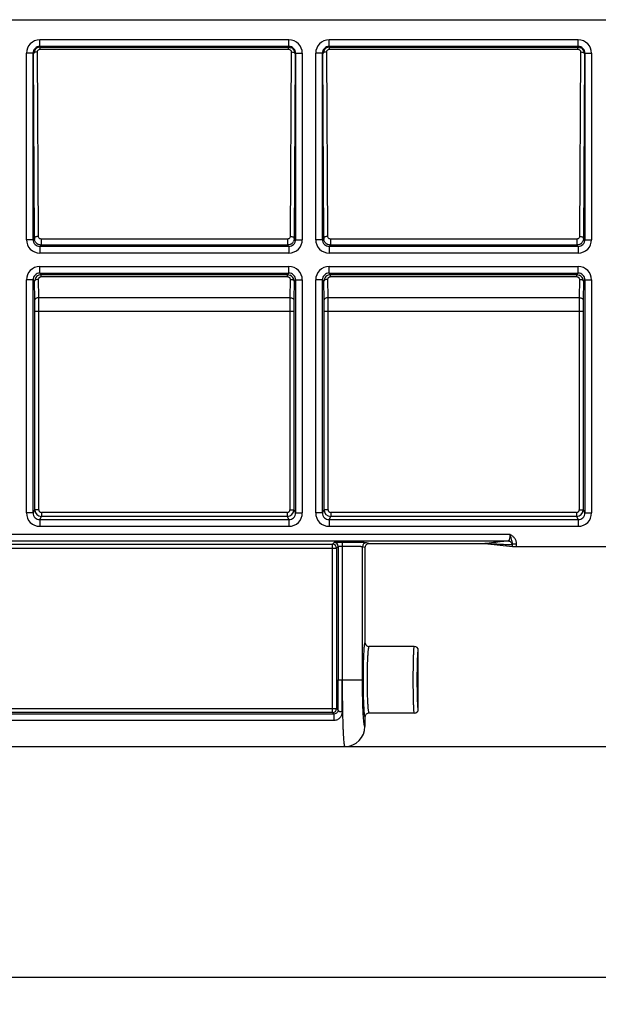
# Model space of a CAD drawing. Units: millimetres. Extents: x 0 to 420, y 0 to 297.
# Drawn here: x 247 to 291, y 77 to 151 of the extents above; entities that cross this region are included whole.
import ezdxf
from ezdxf.enums import TextEntityAlignment as Align

# ---------------------------------------------------------------- set-up
doc = ezdxf.new("R2010")
doc.units = ezdxf.units.MM
doc.header["$LTSCALE"] = 23.1
doc.layers.get('0').update_dxf_attribs({"linetype": 'CONTINUOUS'})
doc.layers.add('AXIS', color=7, linetype='CONTINUOUS')
doc.layers.add('DIMS', color=7, linetype='CONTINUOUS')
doc.styles.get("Standard").update_dxf_attribs({"font": 't-flexa.ttf'})
doc.dimstyles.new('DIMSTYLE_1', dxfattribs={"dimtxt": 3.5, "dimasz": 3.5, "dimexe": 0.18, "dimexo": 0.0625, "dimgap": 0.09, "dimtad": 1, "dimdec": 1, "dimdsep": 46, "dimtxsty": 'Standard', "dimblk": '_FILLED', "dimblk1": '_FILLED', "dimblk2": '_FILLED', "dimcen": 0.09, "dimclrt": 5, "dimadec": 0, "dimazin": 0, "dimtp": 0.5, "dimtm": 0.5, "dimtfac": 1, "dimtdec": 1, "dimtofl": 0, "dimtmove": 0, "dimatfit": 3, "dimldrblk": '_FILLED', "dimfxl": 1, "dimtolj": 1, "dimarcsym": 0})
doc.dimstyles.new('DIMSTYLE_2', dxfattribs={"dimtxt": 3.5, "dimasz": 3.5, "dimexe": 0.18, "dimexo": 0.0625, "dimgap": 0.09, "dimtad": 1, "dimdec": 1, "dimdsep": 46, "dimtxsty": 'Standard', "dimblk": '_FILLED', "dimblk1": '_FILLED', "dimblk2": '_FILLED', "dimcen": 0.09, "dimclrt": 5, "dimadec": 0, "dimazin": 0, "dimtp": 0.3, "dimtm": 0.3, "dimtfac": 1, "dimtdec": 1, "dimtofl": 0, "dimtmove": 0, "dimatfit": 3, "dimldrblk": '_FILLED', "dimfxl": 1, "dimtolj": 1, "dimarcsym": 0})

# ---------------------------------------------------------------- blocks, each defined once
blk = doc.blocks.new('_FILLED')
at = {"color": 0, "linetype": 'ByBlock'}
blk.add_solid([(0, 0), (-1, 0.286), (-1, -0.286)], dxfattribs=at)
blk = doc.blocks.new('*D1')
at = {"layer": 'DIMS', "color": 2, "linetype": 'Continuous'}
for p, q in [((29.306, 112.154), (29.306, 76.819)), ((335.306, 112.154), (335.306, 76.819)), ((29.306, 78.819), (182.306, 78.819)), ((335.306, 78.819), (182.306, 78.819))]:
    blk.add_line(p, q, dxfattribs=at)
at = {"layer": 'DIMS', "color": 2, "linetype": 'Continuous', "xscale": 3.5, "yscale": 3.5, "zscale": 3.5, "rotation": 180}
blk.add_blockref('_FILLED', (29.306, 78.819), dxfattribs=at)
at = {"layer": 'DIMS', "color": 2, "linetype": 'Continuous', "xscale": 3.5, "yscale": 3.5, "zscale": 3.5}
blk.add_blockref('_FILLED', (335.306, 78.819), dxfattribs=at)
at = {"layer": 'DIMS', "color": 5, "linetype": 'Continuous'}
blk.add_text('306', height=3.5, dxfattribs=at).set_placement((182.306, 79.694), align=Align.CENTER)
blk = doc.blocks.new('*D4')
at = {"layer": 'DIMS', "color": 2, "linetype": 'Continuous'}
for p, q in [((333.306, 150.654), (345.705, 150.654)), ((343.705, 150.654), (343.705, 123.404)), ((343.705, 96.154), (343.705, 123.404)), ((271.804, 96.154), (345.705, 96.154))]:
    blk.add_line(p, q, dxfattribs=at)
at = {"layer": 'DIMS', "color": 2, "linetype": 'Continuous', "xscale": 3.5, "yscale": 3.5, "zscale": 3.5}
for p, rotation in [((343.705, 150.654), 90), ((343.705, 96.154), 270)]:
    blk.add_blockref('_FILLED', p, dxfattribs=dict(at, rotation=rotation))
at = {"layer": 'DIMS', "color": 5, "linetype": 'Continuous'}
blk.add_text('54.5', height=3.5, rotation=90, dxfattribs=at).set_placement((342.83, 123.404), align=Align.CENTER)

msp = doc.modelspace()

# ---------------------------------------------------------------- linework, layer by layer
at = {"color": 7, "linetype": 'Continuous'}
for p, q in [((31.305, 150.654), (333.306, 150.654)), ((248.41, 134.158), (248.41, 148.145)), ((268.101, 148.145), (268.101, 134.158)), ((270.11, 134.158), (270.11, 148.145)), ((289.801, 148.145), (289.801, 134.158)), ((267.601, 133.658), (248.91, 133.658)), ((267.502, 133.758), (249.01, 133.758)), ((289.301, 133.658), (270.61, 133.658)), ((289.202, 133.758), (270.71, 133.758)), ((248.91, 131.65), (267.601, 131.65)), ((249.024, 131.536), (267.487, 131.536)), ((270.61, 131.65), (289.301, 131.65)), ((270.724, 131.536), (289.187, 131.536)), ((248.41, 113.663), (248.41, 131.15)), ((268.101, 131.15), (268.101, 113.663)), ((270.11, 113.663), (270.11, 131.15)), ((289.801, 131.15), (289.801, 113.663)), ((248.534, 113.911), (248.534, 128.798)), ((267.977, 128.798), (267.977, 113.911)), ((270.234, 113.911), (270.234, 128.798)), ((289.677, 128.798), (289.677, 113.911)), ((273.306, 111.064), (273.306, 103.954)), ((273.606, 111.364), (282.306, 111.364)), ((282.306, 111.364), (284.378, 111.158)), ((284.673, 111.154), (334.306, 111.154)), ((277.006, 103.654), (273.606, 103.654)), ((277.306, 98.954), (277.306, 103.354)), ((273.306, 98.354), (273.306, 97.655)), ((277.006, 98.654), (273.606, 98.654)), ((92.808, 96.154), (271.804, 96.154))]:
    msp.add_line(p, q, dxfattribs=at)
at = {"color": 9, "linetype": 'Continuous'}
for p, q in [((267.602, 149.145), (248.91, 149.145)), ((248.91, 148.645), (248.91, 149.145)), ((267.602, 148.645), (248.91, 148.645)), ((248.938, 148.589), (248.91, 148.645)), ((248.938, 148.589), (267.573, 148.589)), ((248.938, 148.439), (248.938, 148.589)), ((248.938, 148.439), (267.573, 148.439)), ((267.602, 148.645), (267.573, 148.589)), ((267.573, 148.439), (267.573, 148.589)), ((267.602, 148.645), (267.602, 149.145)), ((289.302, 149.145), (270.61, 149.145)), ((270.61, 148.645), (270.61, 149.145)), ((289.302, 148.645), (270.61, 148.645)), ((270.638, 148.589), (270.61, 148.645)), ((270.638, 148.589), (289.273, 148.589)), ((270.638, 148.439), (270.638, 148.589)), ((270.638, 148.439), (289.273, 148.439)), ((289.302, 148.645), (289.273, 148.589)), ((289.273, 148.439), (289.273, 148.589)), ((289.302, 148.645), (289.302, 149.145)), ((248.41, 148.145), (247.91, 148.145)), ((247.91, 134.158), (247.91, 148.145)), ((248.439, 148.087), (248.41, 148.145)), ((248.509, 134.257), (248.439, 148.087)), ((248.809, 134.407), (248.739, 148.237)), ((267.772, 148.237), (267.703, 134.407)), ((268.072, 148.087), (268.003, 134.257)), ((268.101, 148.145), (268.072, 148.087)), ((268.101, 148.145), (268.601, 148.145)), ((268.601, 148.145), (268.601, 134.158)), ((270.11, 148.145), (269.61, 148.145)), ((269.61, 134.158), (269.61, 148.145)), ((270.139, 148.087), (270.11, 148.145)), ((270.209, 134.257), (270.139, 148.087)), ((270.509, 134.407), (270.439, 148.237)), ((289.472, 148.237), (289.403, 134.407)), ((289.772, 148.087), (289.703, 134.257)), ((289.801, 148.145), (289.772, 148.087)), ((289.801, 148.145), (290.301, 148.145)), ((290.301, 148.145), (290.301, 134.158)), ((248.41, 134.158), (247.91, 134.158)), ((248.41, 134.158), (248.509, 134.257)), ((248.91, 133.658), (249.01, 133.758)), ((248.91, 133.658), (248.91, 133.158)), ((267.502, 134.208), (249.01, 134.208)), ((249.01, 134.208), (249.01, 133.758)), ((267.502, 134.208), (267.502, 133.758)), ((267.601, 133.658), (267.502, 133.758)), ((267.601, 133.658), (267.601, 133.158)), ((268.101, 134.158), (268.003, 134.257)), ((268.101, 134.158), (268.601, 134.158)), ((270.11, 134.158), (269.61, 134.158)), ((270.11, 134.158), (270.209, 134.257)), ((270.61, 133.658), (270.71, 133.758)), ((270.61, 133.658), (270.61, 133.158)), ((289.202, 134.208), (270.71, 134.208)), ((270.71, 134.208), (270.71, 133.758)), ((289.202, 134.208), (289.202, 133.758)), ((289.301, 133.658), (289.202, 133.758)), ((289.301, 133.658), (289.301, 133.158)), ((289.801, 134.158), (289.703, 134.257)), ((289.801, 134.158), (290.301, 134.158)), ((267.601, 133.158), (248.91, 133.158)), ((289.301, 133.158), (270.61, 133.158)), ((248.91, 132.15), (267.601, 132.15)), ((248.91, 131.65), (248.91, 132.15)), ((248.91, 131.65), (249.024, 131.536)), ((249.024, 131.386), (249.024, 131.536)), ((267.601, 131.65), (267.487, 131.536)), ((267.487, 131.386), (267.487, 131.536)), ((267.601, 131.65), (267.601, 132.15)), ((270.61, 132.15), (289.301, 132.15)), ((270.61, 131.65), (270.61, 132.15)), ((270.61, 131.65), (270.724, 131.536)), ((270.724, 131.386), (270.724, 131.536)), ((289.301, 131.65), (289.187, 131.536)), ((289.187, 131.386), (289.187, 131.536)), ((289.301, 131.65), (289.301, 132.15)), ((248.41, 131.15), (247.91, 131.15)), ((247.91, 113.663), (247.91, 131.15)), ((248.41, 131.15), (248.525, 131.035)), ((248.532, 129.648), (248.525, 131.035)), ((248.832, 129.798), (248.825, 131.185)), ((249.024, 131.386), (267.487, 131.386)), ((267.686, 131.185), (267.679, 129.798)), ((267.986, 131.035), (267.979, 129.648)), ((268.101, 131.15), (267.986, 131.035)), ((268.101, 131.15), (268.601, 131.15)), ((268.601, 131.15), (268.601, 113.663)), ((270.11, 131.15), (269.61, 131.15)), ((269.61, 113.663), (269.61, 131.15)), ((270.11, 131.15), (270.225, 131.035)), ((270.232, 129.648), (270.225, 131.035)), ((270.532, 129.798), (270.525, 131.185)), ((270.724, 131.386), (289.187, 131.386)), ((289.386, 131.185), (289.379, 129.798)), ((289.686, 131.035), (289.679, 129.648)), ((289.801, 131.15), (289.686, 131.035)), ((289.801, 131.15), (290.301, 131.15)), ((290.301, 131.15), (290.301, 113.663)), ((267.679, 129.798), (248.832, 129.798)), ((289.379, 129.798), (270.532, 129.798)), ((248.534, 128.798), (267.977, 128.798)), ((248.834, 113.911), (248.834, 128.798)), ((267.677, 128.798), (267.677, 113.911)), ((270.234, 128.798), (289.677, 128.798)), ((270.534, 113.911), (270.534, 128.798)), ((289.377, 128.798), (289.377, 113.911)), ((248.41, 113.663), (248.534, 113.911)), ((248.834, 113.911), (248.534, 113.911)), ((267.477, 113.711), (249.034, 113.711)), ((249.034, 113.711), (249.034, 113.411)), ((267.477, 113.711), (267.477, 113.411)), ((267.677, 113.911), (267.977, 113.911)), ((267.977, 113.911), (268.101, 113.663)), ((270.11, 113.663), (270.234, 113.911)), ((270.534, 113.911), (270.234, 113.911)), ((289.177, 113.711), (270.734, 113.711)), ((270.734, 113.711), (270.734, 113.411)), ((289.177, 113.711), (289.177, 113.411)), ((289.377, 113.911), (289.677, 113.911)), ((289.677, 113.911), (289.801, 113.663)), ((248.41, 113.663), (247.91, 113.663)), ((248.91, 113.163), (249.034, 113.411)), ((248.91, 113.163), (267.602, 113.163)), ((248.91, 113.163), (248.91, 112.663)), ((267.477, 113.411), (249.034, 113.411)), ((267.477, 113.411), (267.602, 113.163)), ((267.602, 113.163), (267.602, 112.663)), ((268.101, 113.663), (268.601, 113.663)), ((270.11, 113.663), (269.61, 113.663)), ((270.61, 113.163), (270.734, 113.411)), ((270.61, 113.163), (289.302, 113.163)), ((270.61, 113.163), (270.61, 112.663)), ((289.177, 113.411), (270.734, 113.411)), ((289.177, 113.411), (289.302, 113.163)), ((289.302, 113.163), (289.302, 112.663)), ((289.801, 113.663), (290.301, 113.663)), ((248.91, 112.663), (267.602, 112.663)), ((270.61, 112.663), (289.302, 112.663)), ((80.438, 112.064), (284.174, 112.064)), ((80.56, 111.564), (284.051, 111.564)), ((245.19, 111.016), (271.171, 111.016)), ((245.49, 111.316), (270.871, 111.316)), ((271.001, 111.446), (270.871, 111.316)), ((270.871, 98.701), (270.871, 111.316)), ((271.301, 111.146), (271.171, 111.016)), ((271.171, 111.016), (271.171, 99.001)), ((271.301, 111.146), (271.301, 101.154)), ((271.62, 111.456), (271.601, 111.456)), ((271.601, 111.456), (271.601, 101.154)), ((271.62, 111.156), (271.601, 111.156)), ((271.62, 101.154), (271.62, 111.456)), ((273.306, 111.064), (273.118, 111.126)), ((273.118, 101.154), (273.118, 111.126)), ((273.606, 111.364), (273.418, 111.426)), ((284.378, 111.34), (284.673, 111.34)), ((284.378, 111.158), (284.378, 111.34)), ((284.673, 111.154), (284.673, 111.34)), ((271.301, 101.154), (273.118, 101.154)), ((245.19, 99.001), (271.171, 99.001)), ((271.29, 98.882), (271.171, 99.001)), ((270.984, 98.589), (93.628, 98.589)), ((270.871, 98.701), (245.49, 98.701)), ((270.984, 98.589), (270.871, 98.701)), ((270.984, 98.106), (270.984, 98.589)), ((270.984, 98.106), (93.628, 98.106))]:
    msp.add_line(p, q, dxfattribs=at)
for centre, radius, start, end in [((248.91, 148.145), 1, 90.00242, 180.00451), ((248.91, 148.146), 0.5, 89.99708, 180.02392), ((267.601, 148.145), 1, 359.99551, 89.99756), ((267.602, 148.146), 0.5, 359.97608, 90.00292), ((270.61, 148.145), 1, 90.00242, 180.00451), ((270.61, 148.146), 0.5, 89.99708, 180.02392), ((289.301, 148.145), 1, 359.99551, 89.99756), ((289.302, 148.146), 0.5, 359.97608, 90.00292), ((248.91, 134.158), 1, 179.99987, 270.00013), ((248.91, 134.158), 0.5, 179.99357, 270.00643), ((267.601, 134.158), 1, 269.99987, 0.00013), ((267.602, 134.158), 0.5, 269.99357, 0.00643), ((270.61, 134.158), 1, 179.99987, 270.00013), ((270.61, 134.158), 0.5, 179.99357, 270.00643), ((289.301, 134.158), 1, 269.99987, 0.00013), ((289.302, 134.158), 0.5, 269.99357, 0.00643), ((248.91, 131.15), 1, 89.99987, 180.00013), ((248.91, 131.15), 0.5, 89.99357, 180.00643), ((267.601, 131.15), 1, 359.99987, 90.00013), ((267.602, 131.15), 0.5, 359.99357, 90.00643), ((270.61, 131.15), 1, 89.99987, 180.00013), ((270.61, 131.15), 0.5, 89.99357, 180.00643), ((289.301, 131.15), 1, 359.99987, 90.00013), ((289.302, 131.15), 0.5, 359.99357, 90.00643), ((70.738, 128.807), 177.796, 359.99702, 0.27094), ((2.75, 128.809), 246.084, 359.99747, 0.2303), ((496.771, 128.842), 229.094, 179.76107, 180.01117), ((433.496, 128.836), 165.518, 179.7189, 180.01314), ((92.438, 128.807), 177.796, 359.99702, 0.27094), ((24.45, 128.809), 246.084, 359.99747, 0.2303), ((518.471, 128.842), 229.094, 179.76107, 180.01117), ((455.196, 128.836), 165.518, 179.7189, 180.01314), ((249.034, 113.911), 0.5, 180.0063, 269.99501), ((249.034, 113.911), 0.2, 179.9951, 269.99835), ((267.477, 113.911), 0.5, 270.00505, 359.99364), ((267.477, 113.911), 0.2, 270.00169, 0.00486), ((270.734, 113.911), 0.5, 180.0063, 269.99501), ((270.734, 113.911), 0.2, 179.9951, 269.99835), ((289.177, 113.911), 0.5, 270.00505, 359.99364), ((289.177, 113.911), 0.2, 270.00169, 0.00486), ((248.91, 113.663), 1, 179.99551, 269.99756), ((248.91, 113.662), 0.5, 179.97608, 270.00292), ((267.601, 113.663), 1, 270.00242, 0.00451), ((267.602, 113.662), 0.5, 269.99708, 0.02392), ((270.61, 113.663), 1, 179.99551, 269.99756), ((270.61, 113.662), 0.5, 179.97608, 270.00292), ((289.301, 113.663), 1, 270.00242, 0.00451), ((289.302, 113.662), 0.5, 269.99708, 0.02392), ((270.871, 111.016), 0.3, 0.02384, 89.97616), ((271.001, 111.146), 0.3, 0.02384, 89.97616), ((273.418, 111.126), 0.3, 90.10251, 179.97218), ((23.912, 101.131), 247.389, 359.47903, 0.00531), ((-8.377, 101.13), 279.977, 359.51029, 0.00499), ((270.871, 99.001), 0.3, 270.02384, 359.97616)]:
    msp.add_arc(centre, radius, start, end, dxfattribs=at)
at = {"color": 7, "linetype": 'Continuous'}
for centre, radius, start, end in [((248.939, 148.09), 0.499, 90.06766, 155.47557), ((267.573, 148.09), 0.499, 25.64349, 68.83115), ((270.639, 148.09), 0.499, 90.06766, 155.47557), ((289.273, 148.09), 0.499, 25.64349, 68.83115), ((248.942, 148.088), 0.503, 155.44607, 180.076), ((267.568, 148.088), 0.504, 359.8935, 25.60165), ((270.642, 148.088), 0.503, 155.44607, 180.076), ((289.268, 148.088), 0.504, 359.8935, 25.60165), ((249.008, 134.258), 0.499, 180.12547, 188.64441), ((249.01, 134.259), 0.501, 214.64617, 240.59794), ((249.01, 134.26), 0.502, 263.46437, 269.99318), ((267.502, 134.26), 0.502, 270.00919, 278.76863), ((267.502, 134.259), 0.501, 304.97027, 330.32652), ((267.504, 134.258), 0.499, 353.19805, 359.87872), ((270.708, 134.258), 0.499, 180.12547, 188.64441), ((270.71, 134.259), 0.501, 214.64617, 240.59794), ((270.71, 134.26), 0.502, 263.46437, 269.99318), ((289.202, 134.26), 0.502, 270.00919, 278.76863), ((289.202, 134.259), 0.501, 304.97027, 330.32652), ((289.204, 134.258), 0.499, 353.19805, 359.87872), ((249.025, 131.036), 0.5, 90.05077, 180.172), ((267.487, 131.036), 0.5, 359.83285, 68.70638), ((270.725, 131.036), 0.5, 90.05077, 180.172), ((289.187, 131.036), 0.5, 359.83285, 68.70638), ((273.606, 111.064), 0.3, 107.83784, 179.99072), ((273.606, 111.06), 0.303, 90.00841, 107.76261), ((273.606, 103.954), 0.3, 180.04545, 270.04637), ((277.006, 103.354), 0.3, 0.02078, 90.01203), ((277.006, 98.954), 0.3, 269.98797, 359.97922), ((273.606, 98.354), 0.3, 89.95356, 179.95458), ((271.804, 97.656), 1.502, 269.98104, 359.97075)]:
    msp.add_arc(centre, radius, start, end, dxfattribs=at)
msp.add_ellipse((284.673, 111.159), major_axis=(0.3, 0), ratio=0.017455, start_param=-2.96706, end_param=-1.570796, dxfattribs=at)
at = {"color": 9, "linetype": 'Continuous'}
for points, knots in [([(248.739, 148.237), (248.739, 148.262), (248.748, 148.312), (248.789, 148.379), (248.855, 148.427), (248.91, 148.439), (248.938, 148.439)], [0, 0, 0, 0, 0.235089, 0.477483, 0.732856, 1, 1, 1, 1]), ([(267.573, 148.439), (267.601, 148.439), (267.657, 148.427), (267.723, 148.379), (267.764, 148.312), (267.772, 148.262), (267.772, 148.237)], [0, 0, 0, 0, 0.267034, 0.522409, 0.764848, 1, 1, 1, 1]), ([(270.439, 148.237), (270.439, 148.262), (270.448, 148.312), (270.489, 148.379), (270.555, 148.427), (270.61, 148.439), (270.638, 148.439)], [0, 0, 0, 0, 0.235089, 0.477483, 0.732856, 1, 1, 1, 1]), ([(289.273, 148.439), (289.301, 148.439), (289.357, 148.427), (289.423, 148.379), (289.464, 148.312), (289.472, 148.262), (289.472, 148.237)], [0, 0, 0, 0, 0.267034, 0.522409, 0.764848, 1, 1, 1, 1]), ([(248.453, 148.131), (248.451, 148.128), (248.443, 148.114), (248.439, 148.099), (248.439, 148.087)], [0, 0, 0, 0, 0.264995, 1, 1, 1, 1]), ([(248.739, 148.237), (248.679, 148.237), (248.593, 148.225), (248.498, 148.179), (248.464, 148.148), (248.453, 148.131)], [0, 0, 0, 0, 0.572297, 0.809551, 1, 1, 1, 1]), ([(267.772, 148.237), (267.832, 148.237), (267.919, 148.225), (268.014, 148.179), (268.048, 148.148), (268.059, 148.131)], [0, 0, 0, 0, 0.572297, 0.809551, 1, 1, 1, 1]), ([(268.059, 148.131), (268.061, 148.128), (268.068, 148.114), (268.072, 148.099), (268.072, 148.087)], [0, 0, 0, 0, 0.264995, 1, 1, 1, 1]), ([(270.153, 148.131), (270.151, 148.128), (270.143, 148.114), (270.139, 148.099), (270.139, 148.087)], [0, 0, 0, 0, 0.264995, 1, 1, 1, 1]), ([(270.439, 148.237), (270.379, 148.237), (270.293, 148.225), (270.198, 148.179), (270.164, 148.148), (270.153, 148.131)], [0, 0, 0, 0, 0.572297, 0.809551, 1, 1, 1, 1]), ([(289.472, 148.237), (289.532, 148.237), (289.619, 148.225), (289.714, 148.179), (289.748, 148.148), (289.759, 148.131)], [0, 0, 0, 0, 0.572297, 0.809551, 1, 1, 1, 1]), ([(289.759, 148.131), (289.761, 148.128), (289.768, 148.114), (289.772, 148.099), (289.772, 148.087)], [0, 0, 0, 0, 0.264995, 1, 1, 1, 1]), ([(248.809, 134.407), (248.771, 134.407), (248.698, 134.4), (248.602, 134.37), (248.532, 134.324), (248.509, 134.278), (248.509, 134.257)], [0, 0, 0, 0, 0.318895, 0.602977, 0.82851, 1, 1, 1, 1]), ([(249.01, 134.208), (248.982, 134.208), (248.927, 134.22), (248.861, 134.267), (248.819, 134.333), (248.809, 134.383), (248.809, 134.407)], [0, 0, 0, 0, 0.266875, 0.522452, 0.765057, 1, 1, 1, 1]), ([(267.703, 134.407), (267.703, 134.383), (267.693, 134.333), (267.651, 134.267), (267.584, 134.22), (267.529, 134.208), (267.502, 134.208)], [0, 0, 0, 0, 0.234886, 0.477457, 0.733031, 1, 1, 1, 1]), ([(267.703, 134.407), (267.741, 134.407), (267.814, 134.4), (267.909, 134.37), (267.979, 134.324), (268.002, 134.278), (268.003, 134.257)], [0, 0, 0, 0, 0.318895, 0.602977, 0.82851, 1, 1, 1, 1]), ([(270.509, 134.407), (270.471, 134.407), (270.398, 134.4), (270.302, 134.37), (270.232, 134.324), (270.209, 134.278), (270.209, 134.257)], [0, 0, 0, 0, 0.318895, 0.602977, 0.82851, 1, 1, 1, 1]), ([(270.71, 134.208), (270.682, 134.208), (270.627, 134.22), (270.561, 134.267), (270.519, 134.333), (270.509, 134.383), (270.509, 134.407)], [0, 0, 0, 0, 0.266875, 0.522452, 0.765057, 1, 1, 1, 1]), ([(289.403, 134.407), (289.403, 134.383), (289.393, 134.333), (289.351, 134.267), (289.284, 134.22), (289.229, 134.208), (289.202, 134.208)], [0, 0, 0, 0, 0.234886, 0.477457, 0.733031, 1, 1, 1, 1]), ([(289.403, 134.407), (289.441, 134.407), (289.514, 134.4), (289.609, 134.37), (289.679, 134.324), (289.702, 134.278), (289.703, 134.257)], [0, 0, 0, 0, 0.318895, 0.602977, 0.82851, 1, 1, 1, 1]), ([(248.825, 131.185), (248.787, 131.185), (248.714, 131.178), (248.619, 131.147), (248.548, 131.102), (248.525, 131.055), (248.525, 131.035)], [0, 0, 0, 0, 0.318895, 0.602977, 0.82851, 1, 1, 1, 1]), ([(248.825, 131.185), (248.825, 131.209), (248.834, 131.259), (248.875, 131.326), (248.941, 131.374), (248.996, 131.386), (249.024, 131.386)], [0, 0, 0, 0, 0.235029, 0.477447, 0.732879, 1, 1, 1, 1]), ([(267.487, 131.386), (267.515, 131.386), (267.57, 131.374), (267.637, 131.326), (267.678, 131.259), (267.687, 131.209), (267.686, 131.185)], [0, 0, 0, 0, 0.267022, 0.52246, 0.764915, 1, 1, 1, 1]), ([(267.686, 131.185), (267.725, 131.185), (267.797, 131.178), (267.893, 131.147), (267.963, 131.102), (267.986, 131.055), (267.986, 131.035)], [0, 0, 0, 0, 0.318895, 0.602977, 0.82851, 1, 1, 1, 1]), ([(270.525, 131.185), (270.487, 131.185), (270.414, 131.178), (270.319, 131.147), (270.248, 131.102), (270.225, 131.055), (270.225, 131.035)], [0, 0, 0, 0, 0.318895, 0.602977, 0.82851, 1, 1, 1, 1]), ([(270.525, 131.185), (270.525, 131.209), (270.534, 131.259), (270.575, 131.326), (270.641, 131.374), (270.696, 131.386), (270.724, 131.386)], [0, 0, 0, 0, 0.235029, 0.477447, 0.732879, 1, 1, 1, 1]), ([(289.187, 131.386), (289.215, 131.386), (289.27, 131.374), (289.337, 131.326), (289.378, 131.259), (289.387, 131.209), (289.386, 131.185)], [0, 0, 0, 0, 0.267022, 0.52246, 0.764915, 1, 1, 1, 1]), ([(289.386, 131.185), (289.425, 131.185), (289.497, 131.178), (289.593, 131.147), (289.663, 131.102), (289.686, 131.055), (289.686, 131.035)], [0, 0, 0, 0, 0.318895, 0.602977, 0.82851, 1, 1, 1, 1]), ([(248.832, 129.798), (248.794, 129.798), (248.721, 129.791), (248.626, 129.76), (248.555, 129.715), (248.532, 129.668), (248.532, 129.648)], [0, 0, 0, 0, 0.318895, 0.602977, 0.82851, 1, 1, 1, 1]), ([(267.679, 129.798), (267.718, 129.798), (267.79, 129.791), (267.886, 129.76), (267.956, 129.715), (267.979, 129.668), (267.979, 129.648)], [0, 0, 0, 0, 0.318895, 0.602977, 0.82851, 1, 1, 1, 1]), ([(270.532, 129.798), (270.494, 129.798), (270.421, 129.791), (270.326, 129.76), (270.255, 129.715), (270.232, 129.668), (270.232, 129.648)], [0, 0, 0, 0, 0.318895, 0.602977, 0.82851, 1, 1, 1, 1]), ([(289.379, 129.798), (289.418, 129.798), (289.49, 129.791), (289.586, 129.76), (289.656, 129.715), (289.679, 129.668), (289.679, 129.648)], [0, 0, 0, 0, 0.318895, 0.602977, 0.82851, 1, 1, 1, 1]), ([(284.051, 111.564), (283.9, 111.548), (283.318, 111.484), (282.736, 111.414), (282.306, 111.364)], [0, 0, 0, 0, 0.260261, 1, 1, 1, 1]), ([(284.174, 112.064), (284.174, 112), (284.17, 111.907), (284.155, 111.79), (284.14, 111.715), (284.122, 111.653), (284.1, 111.601), (284.072, 111.566), (284.051, 111.564)], [0, 0, 0, 0, 0.361252, 0.524792, 0.669147, 0.790032, 0.884878, 1, 1, 1, 1]), ([(284.051, 111.564), (284.087, 111.564), (284.16, 111.549), (284.252, 111.487), (284.313, 111.394), (284.327, 111.321), (284.327, 111.284)], [0, 0, 0, 0, 0.248491, 0.497862, 0.748483, 1, 1, 1, 1]), ([(284.673, 111.34), (284.673, 111.417), (284.646, 111.571), (284.534, 111.777), (284.37, 111.942), (284.24, 112.026), (284.174, 112.064)], [0, 0, 0, 0, 0.249908, 0.499759, 0.749739, 1, 1, 1, 1]), ([(284.378, 111.34), (284.385, 111.462), (284.317, 111.644), (284.235, 111.879), (284.195, 112.002), (284.174, 112.064)], [0, 0, 0, 0, 0.487963, 0.737402, 1, 1, 1, 1]), ([(271.601, 111.156), (271.563, 111.156), (271.508, 111.156), (271.438, 111.154), (271.393, 111.153), (271.356, 111.152), (271.331, 111.15), (271.316, 111.149), (271.308, 111.148), (271.304, 111.147), (271.301, 111.146), (271.301, 111.146)], [0, 0, 0, 0, 0.378106, 0.549275, 0.699862, 0.824166, 0.917572, 0.951589, 0.976707, 0.992775, 1, 1, 1, 1]), ([(273.118, 111.126), (273.114, 111.128), (273.1, 111.13), (273.072, 111.133), (273.032, 111.135), (272.953, 111.139), (272.825, 111.144), (272.641, 111.148), (272.419, 111.151), (272.169, 111.154), (271.9, 111.156), (271.715, 111.156), (271.62, 111.156)], [0, 0, 0, 0, 0.00966, 0.028126, 0.055303, 0.090955, 0.186386, 0.31102, 0.460396, 0.629153, 0.811204, 1, 1, 1, 1]), ([(284.327, 111.284), (284.159, 111.28), (283.822, 111.282), (283.316, 111.307), (282.811, 111.337), (282.474, 111.354), (282.306, 111.364)], [0, 0, 0, 0, 0.24976, 0.499755, 0.749892, 1, 1, 1, 1]), ([(284.378, 111.34), (284.371, 111.325), (284.361, 111.302), (284.337, 111.285), (284.327, 111.284)], [0, 0, 0, 0, 0.62042, 1, 1, 1, 1]), ([(273.306, 103.954), (273.299, 103.953), (273.286, 103.931), (273.275, 103.891), (273.261, 103.821), (273.248, 103.729), (273.236, 103.611), (273.219, 103.409), (273.2, 103.104), (273.183, 102.686), (273.17, 102.209), (273.162, 101.692), (273.16, 101.336), (273.16, 101.155)], [0, 0, 0, 0, 0.007348, 0.022934, 0.047501, 0.080997, 0.123174, 0.173665, 0.297663, 0.448375, 0.620117, 0.80635, 1, 1, 1, 1]), ([(273.606, 103.654), (273.6, 103.654), (273.586, 103.635), (273.575, 103.6), (273.561, 103.539), (273.549, 103.457), (273.536, 103.352), (273.519, 103.172), (273.5, 102.9), (273.482, 102.526), (273.469, 102.1), (273.461, 101.636), (273.459, 101.317), (273.459, 101.155)], [0, 0, 0, 0, 0.007449, 0.022816, 0.047123, 0.080375, 0.122348, 0.172683, 0.296528, 0.447299, 0.619284, 0.805897, 1, 1, 1, 1]), ([(276.929, 101.154), (276.929, 101.317), (276.93, 101.636), (276.934, 102.099), (276.941, 102.525), (276.949, 102.851), (276.956, 103.081), (276.962, 103.226), (276.969, 103.352), (276.975, 103.456), (276.982, 103.539), (276.989, 103.598), (276.995, 103.634), (277, 103.649), (277.004, 103.654), (277.006, 103.654)], [0, 0, 0, 0, 0.194755, 0.382024, 0.55461, 0.705891, 0.771694, 0.830076, 0.880481, 0.922431, 0.955536, 0.979502, 0.994172, 0.998074, 1, 1, 1, 1]), ([(277.229, 101.154), (277.229, 101.298), (277.23, 101.579), (277.234, 101.988), (277.241, 102.364), (277.249, 102.651), (277.256, 102.853), (277.262, 102.981), (277.269, 103.091), (277.275, 103.184), (277.282, 103.254), (277.29, 103.309), (277.295, 103.335), (277.302, 103.355), (277.306, 103.354)], [0, 0, 0, 0, 0.195265, 0.382976, 0.55588, 0.707304, 0.773101, 0.831422, 0.88171, 0.923487, 0.956367, 0.980066, 0.994453, 1, 1, 1, 1]), ([(271.804, 96.154), (271.8, 96.154), (271.792, 96.163), (271.779, 96.194), (271.764, 96.265), (271.748, 96.384), (271.731, 96.549), (271.716, 96.758), (271.701, 97.01), (271.686, 97.301), (271.673, 97.629), (271.661, 97.992), (271.647, 98.532), (271.633, 99.265), (271.623, 100.191), (271.62, 100.829), (271.62, 101.154)], [0, 0, 0, 0, 0.002159, 0.006179, 0.020962, 0.044982, 0.078109, 0.120058, 0.170448, 0.228803, 0.294567, 0.367117, 0.445754, 0.618229, 0.805365, 1, 1, 1, 1]), ([(273.306, 97.655), (273.303, 97.654), (273.295, 97.655), (273.286, 97.666), (273.277, 97.684), (273.264, 97.725), (273.249, 97.797), (273.232, 97.909), (273.216, 98.052), (273.201, 98.226), (273.186, 98.429), (273.167, 98.751), (273.148, 99.21), (273.131, 99.814), (273.121, 100.47), (273.118, 100.923), (273.118, 101.154)], [0, 0, 0, 0, 0.002592, 0.006247, 0.011899, 0.019798, 0.042549, 0.074576, 0.115647, 0.165404, 0.223376, 0.289005, 0.44062, 0.614322, 0.803261, 1, 1, 1, 1]), ([(273.16, 101.155), (273.16, 100.973), (273.162, 100.617), (273.17, 100.1), (273.183, 99.623), (273.2, 99.204), (273.219, 98.9), (273.236, 98.697), (273.248, 98.579), (273.261, 98.487), (273.275, 98.417), (273.286, 98.378), (273.299, 98.355), (273.306, 98.354)], [0, 0, 0, 0, 0.193625, 0.379847, 0.55159, 0.70231, 0.826318, 0.876815, 0.918996, 0.952496, 0.977066, 0.992653, 1, 1, 1, 1]), ([(273.459, 101.155), (273.459, 100.992), (273.461, 100.673), (273.469, 100.209), (273.482, 99.782), (273.5, 99.408), (273.518, 99.136), (273.536, 98.956), (273.549, 98.851), (273.561, 98.769), (273.575, 98.708), (273.586, 98.673), (273.6, 98.654), (273.606, 98.654)], [0, 0, 0, 0, 0.194077, 0.38068, 0.552667, 0.703445, 0.8273, 0.877641, 0.919618, 0.952874, 0.977183, 0.992551, 1, 1, 1, 1]), ([(277.006, 98.654), (277.004, 98.654), (277, 98.659), (276.995, 98.674), (276.989, 98.71), (276.982, 98.769), (276.975, 98.852), (276.969, 98.956), (276.962, 99.082), (276.956, 99.228), (276.949, 99.457), (276.941, 99.783), (276.934, 100.209), (276.93, 100.672), (276.929, 100.991), (276.929, 101.154)], [0, 0, 0, 0, 0.001926, 0.005828, 0.020498, 0.044464, 0.077569, 0.11952, 0.169925, 0.228308, 0.294111, 0.445392, 0.617979, 0.805246, 1, 1, 1, 1]), ([(277.306, 98.954), (277.302, 98.954), (277.295, 98.973), (277.29, 98.999), (277.282, 99.054), (277.275, 99.125), (277.269, 99.217), (277.262, 99.327), (277.256, 99.455), (277.249, 99.657), (277.241, 99.944), (277.234, 100.32), (277.23, 100.729), (277.229, 101.011), (277.229, 101.154)], [0, 0, 0, 0, 0.005547, 0.019934, 0.043633, 0.076513, 0.118291, 0.168579, 0.226901, 0.292698, 0.444122, 0.617026, 0.804737, 1, 1, 1, 1]), ([(271.29, 98.882), (271.29, 98.848), (271.276, 98.778), (271.218, 98.685), (271.12, 98.609), (271.032, 98.589), (270.984, 98.589)], [0, 0, 0, 0, 0.219564, 0.442206, 0.692087, 1, 1, 1, 1]), ([(271.59, 98.737), (271.59, 98.66), (271.561, 98.505), (271.439, 98.299), (271.24, 98.145), (271.07, 98.106), (270.984, 98.106)], [0, 0, 0, 0, 0.238693, 0.478633, 0.730535, 1, 1, 1, 1]), ([(271.59, 98.737), (271.552, 98.737), (271.496, 98.742), (271.426, 98.76), (271.37, 98.783), (271.315, 98.816), (271.291, 98.862), (271.29, 98.882)], [0, 0, 0, 0, 0.320565, 0.46979, 0.606369, 0.831609, 1, 1, 1, 1])]:
    msp.add_open_spline(points, degree=3, knots=knots, dxfattribs=at)
at = {"color": 7, "linetype": 'Continuous'}
for points in [[(267.573, 148.589), (267.634, 148.589), (267.696, 148.578), (267.753, 148.556)], [(289.273, 148.589), (289.334, 148.589), (289.396, 148.578), (289.453, 148.556)], [(248.597, 133.974), (248.555, 134.036), (248.526, 134.109), (248.515, 134.183)], [(248.953, 133.761), (248.887, 133.769), (248.821, 133.79), (248.764, 133.823)], [(267.789, 133.849), (267.727, 133.805), (267.653, 133.776), (267.578, 133.764)], [(267.999, 134.199), (267.991, 134.134), (267.97, 134.069), (267.937, 134.011)], [(270.297, 133.974), (270.255, 134.036), (270.226, 134.109), (270.215, 134.183)], [(270.653, 133.761), (270.587, 133.769), (270.521, 133.79), (270.464, 133.823)], [(289.489, 133.849), (289.427, 133.805), (289.353, 133.776), (289.278, 133.764)], [(289.699, 134.199), (289.691, 134.134), (289.67, 134.069), (289.637, 134.011)], [(267.487, 131.536), (267.549, 131.536), (267.611, 131.524), (267.668, 131.502)], [(289.187, 131.536), (289.249, 131.536), (289.311, 131.524), (289.368, 131.502)]]:
    msp.add_open_spline(points, degree=3, dxfattribs=at)
for points, knots in [([(271.601, 111.456), (271.562, 111.456), (271.486, 111.456), (271.376, 111.455), (271.275, 111.454), (271.185, 111.453), (271.12, 111.452), (271.077, 111.451), (271.051, 111.45), (271.031, 111.449), (271.016, 111.448), (271.007, 111.447), (271.002, 111.447), (271.001, 111.446)], [0, 0, 0, 0, 0.192834, 0.378567, 0.549946, 0.700708, 0.82513, 0.875969, 0.918555, 0.952524, 0.977534, 0.993377, 1, 1, 1, 1]), ([(273.418, 111.426), (273.412, 111.428), (273.395, 111.43), (273.363, 111.433), (273.314, 111.435), (273.219, 111.439), (273.066, 111.443), (272.845, 111.448), (272.579, 111.451), (272.279, 111.454), (271.956, 111.456), (271.733, 111.456), (271.62, 111.456)], [0, 0, 0, 0, 0.009599, 0.028039, 0.055204, 0.09085, 0.186282, 0.310929, 0.460324, 0.629105, 0.81118, 1, 1, 1, 1])]:
    msp.add_open_spline(points, degree=3, knots=knots, dxfattribs=at)
at = {"layer": 'AXIS', "color": 7, "linetype": 'Continuous'}
for p, q in [((277.006, 103.654), (273.606, 103.654)), ((277.006, 98.654), (273.606, 98.654))]:
    msp.add_line(p, q, dxfattribs=at)

# ---------------------------------------------------------------- dimensions: what is measured, and where the dimension line sits
at = {"layer": 'DIMS', "color": 2, "linetype": 'Continuous'}
dim = msp.add_linear_dim(base=(343.705, 96.154), p1=(333.306, 150.654), p2=(271.804, 96.154), angle=270, dimstyle='DIMSTYLE_2', dxfattribs=at)
dim.commit()
dim.dimension.update_dxf_attribs({"geometry": '*D4', "text_midpoint": (342.651, 120.27), "dimtype": 160})
dim = msp.add_linear_dim(base=(335.306, 78.819), p1=(29.306, 112.154), p2=(335.306, 112.154), dimstyle='DIMSTYLE_1', dxfattribs=at)
dim.commit()
dim.dimension.update_dxf_attribs({"geometry": '*D1', "text_midpoint": (179.051, 81.444), "dimtype": 160})

doc.saveas('drawing.dxf')
